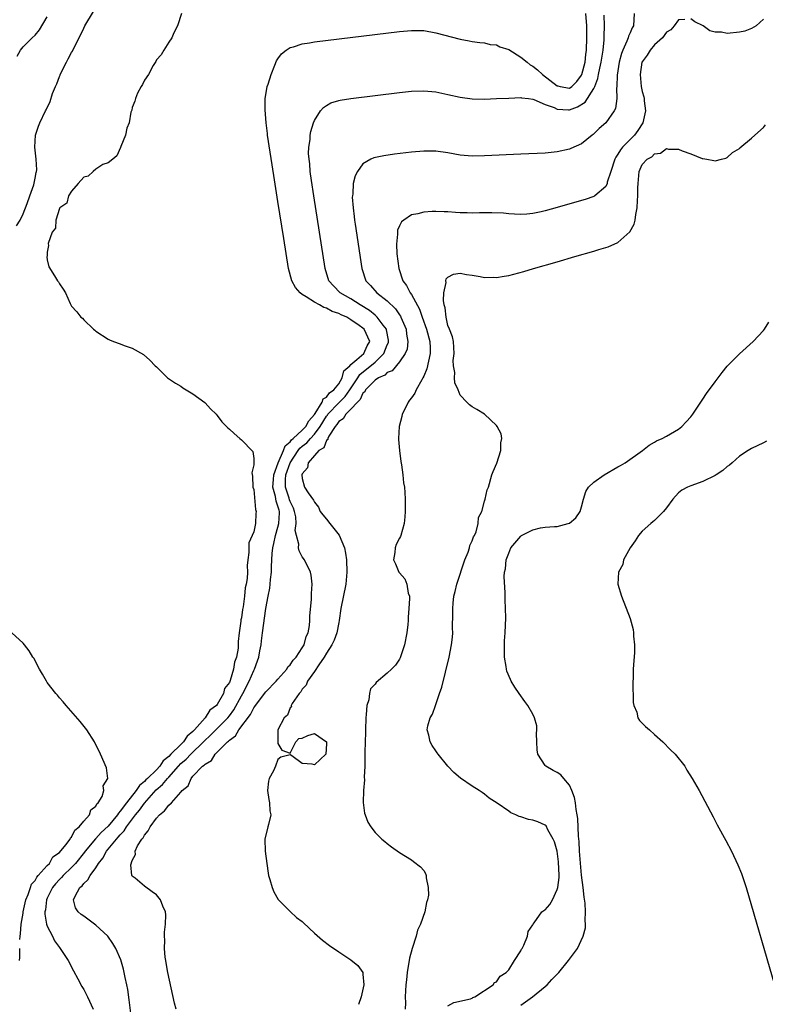
# Model space of a CAD drawing. Units: inches. Extents: x 2616000 to 2619000, y 1494000 to 1497000.
# Drawn here: x 2616668 to 2616791, y 1495238 to 1495400 of the extents above; entities that cross this region are included whole.
import ezdxf

# ---------------------------------------------------------------- set-up
doc = ezdxf.new("R2010")
doc.units = ezdxf.units.IN
doc.header["$MEASUREMENT"] = 0
doc.layers.add('LD26161494_2ft', color=190, linetype='Continuous')

msp = doc.modelspace()

# ---------------------------------------------------------------- linework, layer by layer
at = {"layer": 'LD26161494_2ft'}
for points, elevation in [([(2616667.94, 1495366.06), (2616668.51, 1495367), (2616669, 1495368.02), (2616669.71, 1495369.71), (2616670.13, 1495371), (2616670.8, 1495372.8), (2616671, 1495373.87), (2616671.16, 1495374.84), (2616671.24, 1495375), (2616671.28, 1495375.28), (2616671.16, 1495377), (2616670.93, 1495379), (2616671.08, 1495381), (2616671.54, 1495382.46), (2616671.75, 1495383), (2616672.71, 1495385), (2616672.82, 1495385.18), (2616673.45, 1495386.55), (2616673.87, 1495387.87), (2616674.33, 1495389), (2616674.55, 1495389.45), (2616675, 1495390.64), (2616675.11, 1495390.89), (2616675.14, 1495391), (2616676.15, 1495393), (2616676.45, 1495393.55), (2616677, 1495394.6), (2616677.16, 1495394.84), (2616679, 1495398.61), (2616679.21, 1495399), (2616680.63, 1495401.37)], 8084), ([(2616668.02, 1495393.97), (2616668.6, 1495395), (2616669, 1495395.53), (2616670.53, 1495397), (2616671, 1495397.48), (2616671.69, 1495398.31), (2616673, 1495400.46)], 8082), ([(2616695.1, 1495401), (2616694.44, 1495399), (2616693.84, 1495397.84), (2616693.5, 1495397), (2616693, 1495396.28), (2616692.21, 1495395), (2616691.78, 1495394.22), (2616691, 1495393.39), (2616690.88, 1495393.12), (2616690.46, 1495392.46), (2616689.68, 1495391), (2616689, 1495390.02), (2616688.69, 1495389.31), (2616688.47, 1495389), (2616687.88, 1495387.88), (2616687.53, 1495387), (2616687.44, 1495386.56), (2616687, 1495385.55), (2616686.91, 1495385.09), (2616686.78, 1495384.78), (2616686.46, 1495383), (2616686.11, 1495382.11), (2616685.88, 1495381), (2616685.11, 1495379.11), (2616685.06, 1495378.94), (2616684.43, 1495377.57), (2616683.78, 1495377), (2616683, 1495376.41), (2616682.13, 1495376.13), (2616681, 1495375.4), (2616680.55, 1495375), (2616679.76, 1495374.24), (2616679, 1495374.07), (2616678.1, 1495373), (2616677, 1495371.76), (2616676.52, 1495371), (2616676.21, 1495369.79), (2616675.05, 1495369), (2616675, 1495368.91), (2616674.43, 1495367), (2616674.36, 1495365.64), (2616673.81, 1495365), (2616673.12, 1495363.12), (2616673.2, 1495362.8), (2616673, 1495361.7), (2616672.98, 1495361.02), (2616672.93, 1495360.93), (2616673, 1495360.43), (2616673.26, 1495359.26), (2616674.21, 1495357.79), (2616674.69, 1495357), (2616674.82, 1495356.82), (2616675, 1495356.48), (2616675.62, 1495355.62), (2616675.99, 1495355), (2616676.75, 1495353.25), (2616676.87, 1495353), (2616676.93, 1495352.93), (2616677, 1495352.78), (2616677.87, 1495351.87), (2616678.55, 1495351), (2616678.81, 1495350.81), (2616679, 1495350.55), (2616680.62, 1495349), (2616680.84, 1495348.84), (2616681, 1495348.7), (2616683, 1495347.35), (2616683.26, 1495347.26), (2616683.88, 1495347), (2616685, 1495346.62), (2616685.68, 1495346.32), (2616687, 1495345.91), (2616688.85, 1495344.85), (2616689.89, 1495343.89), (2616690.78, 1495343), (2616691, 1495342.82), (2616692.82, 1495341), (2616694.12, 1495340.12), (2616695, 1495339.62), (2616695.35, 1495339.35), (2616695.9, 1495339), (2616697, 1495338.36), (2616698.94, 1495336.94), (2616699, 1495336.89), (2616699.89, 1495335.89), (2616700.8, 1495335), (2616701, 1495334.78), (2616701.76, 1495333.76), (2616702.74, 1495332.74), (2616703, 1495332.54), (2616703.8, 1495331.8), (2616704.72, 1495331), (2616705, 1495330.79), (2616706.87, 1495328.87), (2616707, 1495327.7), (2616707.03, 1495327.03), (2616707.01, 1495326.99), (2616707, 1495326.68), (2616706.68, 1495325.32), (2616706.81, 1495324.81), (2616706.85, 1495323), (2616707, 1495322.58), (2616707.31, 1495319.31), (2616707.42, 1495319), (2616707.36, 1495318.64), (2616707.28, 1495317), (2616707, 1495315.62), (2616706.75, 1495315), (2616706.2, 1495313.8), (2616706.2, 1495312.2), (2616706.03, 1495311), (2616705.95, 1495310.05), (2616705.96, 1495309), (2616705.92, 1495307.92), (2616705.77, 1495307), (2616705.62, 1495306.38), (2616705.5, 1495305), (2616705.28, 1495303.28), (2616705.18, 1495302.82), (2616705, 1495301.48), (2616704.88, 1495301.12), (2616704.88, 1495300.88), (2616704.58, 1495299), (2616704.43, 1495297.57), (2616704.44, 1495297), (2616704.43, 1495296.43), (2616704.15, 1495295), (2616703.83, 1495294.17), (2616703.68, 1495293), (2616703.14, 1495291.14), (2616703, 1495290.8), (2616702.21, 1495289.79), (2616702.02, 1495289), (2616701, 1495287.19), (2616700.85, 1495287), (2616699.78, 1495286.22), (2616698.98, 1495284.98), (2616697.26, 1495283), (2616697.12, 1495282.88), (2616697, 1495282.72), (2616696.02, 1495281.98), (2616695.42, 1495281), (2616695, 1495280.61), (2616693.37, 1495279), (2616693, 1495278.61), (2616692.09, 1495277.91), (2616691.55, 1495277), (2616691, 1495276.43), (2616689.53, 1495275), (2616689.25, 1495274.75), (2616689, 1495274.47), (2616688.17, 1495273.83), (2616687.66, 1495273), (2616686.04, 1495271), (2616685, 1495269.58), (2616684.71, 1495269.29), (2616684.56, 1495269), (2616683, 1495267.13), (2616681.9, 1495266.1), (2616681, 1495265.11), (2616680.94, 1495265.06), (2616679.24, 1495263), (2616679.15, 1495262.85), (2616677.62, 1495261), (2616677, 1495260.34), (2616675.64, 1495259), (2616675.34, 1495258.66), (2616675, 1495258.34), (2616674.36, 1495257.64), (2616673.88, 1495257), (2616673, 1495255.25), (2616672.89, 1495255), (2616672.68, 1495253.32), (2616672.61, 1495253), (2616672.61, 1495252.61), (2616672.88, 1495251), (2616673, 1495250.63), (2616673.84, 1495249), (2616674.21, 1495248.21), (2616675, 1495247.13), (2616675.13, 1495247), (2616676.43, 1495245), (2616677.29, 1495243.29), (2616678.05, 1495241.95), (2616678.71, 1495240.71), (2616679, 1495240.23), (2616679.62, 1495239), (2616680.55, 1495237)], 8086), ([(2616687, 1495234.58), (2616686.5, 1495238.5), (2616686.24, 1495240.24), (2616686.09, 1495241), (2616685.81, 1495242.19), (2616685.55, 1495243.55), (2616685.09, 1495245.09), (2616684.29, 1495247), (2616683.82, 1495247.82), (2616682.98, 1495249), (2616681, 1495250.84), (2616680.8, 1495251), (2616679, 1495252.29), (2616678.57, 1495252.57), (2616678.09, 1495253), (2616677.67, 1495253.67), (2616677.32, 1495255), (2616677.58, 1495255.58), (2616678.37, 1495257), (2616678.72, 1495257.28), (2616679, 1495257.66), (2616679.69, 1495258.31), (2616680.08, 1495259), (2616681, 1495260.26), (2616681.46, 1495261), (2616682.13, 1495261.87), (2616682.74, 1495263), (2616684.39, 1495265), (2616684.7, 1495265.3), (2616685, 1495265.68), (2616685.66, 1495266.34), (2616686.06, 1495267), (2616687.55, 1495269), (2616688.21, 1495269.79), (2616689, 1495270.94), (2616690.91, 1495273.09), (2616692, 1495274), (2616692.81, 1495275), (2616693, 1495275.2), (2616694.6, 1495277), (2616695, 1495277.43), (2616695.85, 1495278.15), (2616696.66, 1495279), (2616698.73, 1495281), (2616698.85, 1495281.15), (2616699.88, 1495282.12), (2616701, 1495283.23), (2616702.75, 1495285), (2616703, 1495285.32), (2616703.71, 1495286.29), (2616705, 1495288.62), (2616705.23, 1495289), (2616706.28, 1495291), (2616707, 1495292.8), (2616707.11, 1495293), (2616707.64, 1495294.36), (2616707.83, 1495295), (2616708, 1495296), (2616708.21, 1495297), (2616708.31, 1495297.69), (2616708.46, 1495299), (2616709.02, 1495303.02), (2616709.36, 1495305), (2616709.64, 1495306.36), (2616709.71, 1495307), (2616709.77, 1495307.77), (2616709.92, 1495309), (2616709.94, 1495309.94), (2616710.05, 1495312.05), (2616710.16, 1495313), (2616710.31, 1495313.69), (2616710.58, 1495315), (2616711, 1495316.39), (2616711.16, 1495317), (2616711.26, 1495318.74), (2616711.24, 1495319), (2616711.18, 1495319.18), (2616711, 1495319.83), (2616710.68, 1495320.68), (2616710.57, 1495321.43), (2616710.15, 1495323), (2616710.25, 1495324.25), (2616710.29, 1495325), (2616711.04, 1495327), (2616711.92, 1495329), (2616712.2, 1495329.8), (2616713, 1495330.44), (2616713.24, 1495330.76), (2616713.52, 1495331), (2616715, 1495332.35), (2616715.61, 1495333), (2616716.08, 1495333.92), (2616717, 1495334.94), (2616717.14, 1495335.14), (2616718.27, 1495337), (2616718.45, 1495337.55), (2616719, 1495337.82), (2616719.5, 1495338.5), (2616720.18, 1495339), (2616721, 1495340.03), (2616721.57, 1495341), (2616721.85, 1495342.15), (2616722.83, 1495343), (2616723, 1495343.19), (2616724, 1495344), (2616725.13, 1495345), (2616725.71, 1495346.29), (2616726.15, 1495347), (2616725.17, 1495349), (2616725, 1495349.16), (2616724.38, 1495349.62), (2616723, 1495350.58), (2616722.33, 1495351), (2616721.4, 1495351.4), (2616721, 1495351.62), (2616719.94, 1495351.94), (2616719, 1495352.46), (2616718.56, 1495352.56), (2616717.86, 1495353), (2616717, 1495353.46), (2616715.63, 1495354.37), (2616715, 1495354.73), (2616714.65, 1495355), (2616713.88, 1495355.88), (2616713.26, 1495357), (2616712.73, 1495359), (2616711.94, 1495363.94), (2616711, 1495370.05), (2616710.31, 1495374.31), (2616709.29, 1495381), (2616709.28, 1495381.28), (2616709.03, 1495383), (2616708.87, 1495385.13), (2616708.91, 1495387), (2616709, 1495387.61), (2616709.24, 1495389), (2616709.37, 1495389.37), (2616709.85, 1495391), (2616710.49, 1495392.49), (2616710.78, 1495393.22), (2616711, 1495393.56), (2616711.6, 1495394.4), (2616712.36, 1495395), (2616713, 1495395.43), (2616713.56, 1495395.56), (2616715, 1495396.03), (2616716.2, 1495396.2), (2616717, 1495396.34), (2616731, 1495398.07), (2616733, 1495398.25), (2616735, 1495398.21), (2616737, 1495397.86), (2616741, 1495396.79), (2616742.5, 1495396.5), (2616743, 1495396.41), (2616744.24, 1495396.24), (2616745, 1495396.19), (2616745.93, 1495395.93), (2616747, 1495395.85), (2616747.54, 1495395.54), (2616749, 1495395.07), (2616751, 1495393.83), (2616752.04, 1495393), (2616752.56, 1495392.56), (2616753, 1495392.34), (2616753.75, 1495391.75), (2616754.57, 1495391), (2616757, 1495389.11), (2616757.1, 1495389.1), (2616757.47, 1495389), (2616759, 1495388.71), (2616759.42, 1495389), (2616760.2, 1495389.8), (2616761, 1495390.86), (2616761.05, 1495390.95), (2616761.59, 1495393), (2616761.72, 1495394.28), (2616761.83, 1495395), (2616761.85, 1495397), (2616761.85, 1495399), (2616761.73, 1495401)], 8088), ([(2616694.21, 1495237), (2616693.95, 1495237.95), (2616692.87, 1495243), (2616692.6, 1495244.59), (2616692.51, 1495245), (2616692.43, 1495245.57), (2616692.31, 1495247), (2616692.37, 1495248.37), (2616692.33, 1495249), (2616692.31, 1495249.69), (2616692.49, 1495251), (2616692.53, 1495252.53), (2616692.46, 1495253), (2616692.04, 1495253.96), (2616691.64, 1495255), (2616691, 1495255.81), (2616690.29, 1495256.29), (2616689, 1495257.24), (2616687.46, 1495258.54), (2616687, 1495258.87), (2616686.95, 1495259), (2616686.75, 1495260.75), (2616687, 1495261.49), (2616687.53, 1495262.47), (2616687.48, 1495263), (2616687.87, 1495263.87), (2616688.58, 1495265), (2616688.78, 1495265.22), (2616689, 1495265.65), (2616689.64, 1495266.36), (2616689.93, 1495267), (2616691, 1495268.46), (2616691.5, 1495269), (2616692.33, 1495269.67), (2616693, 1495270.61), (2616693.46, 1495271), (2616695, 1495272.71), (2616695.24, 1495273), (2616696.2, 1495273.8), (2616696.69, 1495275), (2616697, 1495275.36), (2616698.59, 1495277), (2616698.84, 1495277.16), (2616699, 1495277.37), (2616700.03, 1495277.97), (2616700.65, 1495279), (2616702.68, 1495281), (2616702.87, 1495281.13), (2616703, 1495281.28), (2616703.98, 1495282.02), (2616704.57, 1495283), (2616706.45, 1495285.55), (2616707, 1495286.6), (2616707.18, 1495286.82), (2616707.29, 1495287), (2616709, 1495289.25), (2616710.69, 1495291), (2616711, 1495291.37), (2616712.45, 1495293), (2616712.64, 1495293.36), (2616713, 1495293.7), (2616713.5, 1495294.5), (2616714, 1495295), (2616715, 1495296.5), (2616715.3, 1495297), (2616715.62, 1495298.38), (2616715.96, 1495299), (2616716.21, 1495300.21), (2616716.27, 1495301), (2616716.26, 1495301.74), (2616716.53, 1495304.53), (2616716.51, 1495305.49), (2616716.65, 1495307), (2616716.48, 1495308.48), (2616716.37, 1495309), (2616715.38, 1495311), (2616715, 1495311.52), (2616714.48, 1495312.48), (2616714.39, 1495313), (2616714.42, 1495313.58), (2616714.03, 1495315), (2616713.85, 1495315.85), (2616714.01, 1495317), (2616713.93, 1495318.07), (2616713.73, 1495319), (2616713.53, 1495319.53), (2616713, 1495320.63), (2616712.9, 1495320.9), (2616712.83, 1495321.17), (2616712.24, 1495323), (2616712.25, 1495324.25), (2616712.31, 1495325), (2616712.99, 1495327), (2616714.31, 1495329), (2616714.6, 1495329.4), (2616715, 1495329.73), (2616715.73, 1495330.27), (2616716.34, 1495331), (2616717, 1495331.71), (2616717.94, 1495333), (2616719, 1495334.7), (2616719.14, 1495334.86), (2616719.22, 1495335), (2616721, 1495336.88), (2616722.06, 1495337.94), (2616722.83, 1495339), (2616724.15, 1495341), (2616724.46, 1495341.54), (2616727, 1495343.59), (2616728.44, 1495345), (2616729, 1495346.41), (2616729.19, 1495346.81), (2616729.23, 1495347), (2616729.22, 1495347.22), (2616728.9, 1495348.9), (2616728.86, 1495349), (2616728.33, 1495349.67), (2616727.34, 1495351), (2616727.18, 1495351.18), (2616727, 1495351.31), (2616726.07, 1495352.07), (2616724.56, 1495353), (2616723, 1495353.99), (2616721.24, 1495355), (2616720.15, 1495356.15), (2616719.4, 1495357), (2616718.79, 1495359), (2616716.89, 1495371), (2616716.51, 1495373.49), (2616716.31, 1495375), (2616716.23, 1495376.23), (2616716.12, 1495377), (2616716.05, 1495377.95), (2616716.08, 1495379), (2616716.28, 1495380.28), (2616716.3, 1495381), (2616716.4, 1495381.6), (2616716.84, 1495383), (2616717, 1495383.37), (2616718.03, 1495385), (2616718.47, 1495385.53), (2616719, 1495385.89), (2616719.71, 1495386.29), (2616721, 1495386.68), (2616721.26, 1495386.74), (2616723, 1495387.01), (2616731, 1495388), (2616733, 1495388.22), (2616735, 1495388.3), (2616737, 1495388.12), (2616739, 1495387.7), (2616741, 1495387.24), (2616743, 1495386.96), (2616745, 1495386.92), (2616747, 1495387), (2616749, 1495387.1), (2616751, 1495387.16), (2616751.11, 1495387.11), (2616752.24, 1495387), (2616753, 1495386.91), (2616753.12, 1495386.88), (2616755, 1495386.04), (2616756.48, 1495385.52), (2616757, 1495385.24), (2616758.83, 1495385.17), (2616759, 1495385.14), (2616760.36, 1495385.64), (2616761.6, 1495386.4), (2616763, 1495388.65), (2616763.17, 1495389), (2616763.69, 1495390.31), (2616763.8, 1495391), (2616764, 1495392.01), (2616764.26, 1495393), (2616764.56, 1495395), (2616764.71, 1495396.71), (2616764.71, 1495397.29), (2616764.79, 1495399), (2616764.75, 1495400.75)], 8090), ([(2616769.69, 1495401), (2616769.54, 1495399), (2616769.35, 1495398.65), (2616769, 1495397.82), (2616768.73, 1495397.27), (2616768.67, 1495397), (2616768.48, 1495396.48), (2616767.78, 1495395), (2616767.57, 1495394.43), (2616767.21, 1495393), (2616766.86, 1495390.86), (2616766.8, 1495389), (2616766.74, 1495388.74), (2616766.8, 1495387), (2616766.62, 1495385.38), (2616766.4, 1495385), (2616764.98, 1495383), (2616763.92, 1495382.08), (2616762.91, 1495381.09), (2616762.78, 1495381), (2616761, 1495379.57), (2616759.24, 1495378.76), (2616759, 1495378.67), (2616757, 1495378.22), (2616755, 1495378.03), (2616751, 1495377.87), (2616745, 1495377.56), (2616743, 1495377.54), (2616741, 1495377.71), (2616739, 1495378.06), (2616737, 1495378.34), (2616735, 1495378.36), (2616733, 1495378.17), (2616730.17, 1495377.83), (2616728.42, 1495377.58), (2616726.77, 1495377.23), (2616726.3, 1495377), (2616725, 1495376.24), (2616724.08, 1495375), (2616723.7, 1495374.3), (2616723.41, 1495373), (2616723.32, 1495371.32), (2616723.25, 1495371), (2616723.24, 1495370.76), (2616723.37, 1495369), (2616723.56, 1495367.56), (2616723.6, 1495367), (2616723.69, 1495366.31), (2616724.83, 1495359), (2616725.49, 1495357), (2616726.22, 1495356.22), (2616727.3, 1495355), (2616729, 1495353.66), (2616730.35, 1495352.35), (2616731, 1495351.38), (2616731.16, 1495351.16), (2616731.25, 1495351), (2616732.1, 1495349), (2616732.18, 1495348.18), (2616732.41, 1495347), (2616732.28, 1495345.72), (2616731.96, 1495345), (2616731, 1495343.64), (2616729.83, 1495342.17), (2616729, 1495341.86), (2616728.58, 1495341.42), (2616727.54, 1495341), (2616727, 1495340.64), (2616725.44, 1495339), (2616725.31, 1495338.69), (2616725, 1495338.45), (2616724.56, 1495337.44), (2616724.08, 1495337), (2616723, 1495335.81), (2616722.15, 1495335), (2616721.74, 1495334.26), (2616721, 1495333.81), (2616720.7, 1495333.3), (2616720.43, 1495333), (2616719.39, 1495331.39), (2616719.21, 1495331), (2616719.19, 1495330.81), (2616719, 1495330.66), (2616718.53, 1495329.47), (2616717.71, 1495329), (2616717, 1495328.2), (2616715.97, 1495327), (2616715.85, 1495326.15), (2616715, 1495325.17), (2616714.95, 1495325), (2616715, 1495324.43), (2616715.38, 1495323), (2616715.95, 1495322.05), (2616716.85, 1495320.85), (2616717, 1495320.49), (2616717.68, 1495319.68), (2616717.96, 1495319), (2616718.41, 1495318.41), (2616719, 1495317.73), (2616719.54, 1495317), (2616720.2, 1495316.2), (2616721.06, 1495315.06), (2616721.94, 1495313), (2616722.1, 1495312.1), (2616722.28, 1495311), (2616722.34, 1495309), (2616722.15, 1495307), (2616721.37, 1495303), (2616721.07, 1495301), (2616721, 1495300.71), (2616720.68, 1495299), (2616720.23, 1495297.77), (2616719.87, 1495297), (2616719, 1495295.66), (2616718.61, 1495295), (2616717.71, 1495293.71), (2616717, 1495292.59), (2616715.87, 1495291), (2616715.66, 1495290.34), (2616715, 1495289.68), (2616714.76, 1495289.24), (2616714.51, 1495289), (2616713.36, 1495287.36), (2616713.18, 1495287), (2616713.2, 1495286.8), (2616713, 1495286.65), (2616712.56, 1495285.44), (2616712.03, 1495285), (2616711, 1495283), (2616710.98, 1495281.02), (2616710.96, 1495280.96), (2616711, 1495280.76), (2616711.66, 1495279.66), (2616713, 1495279.18), (2616713.94, 1495281), (2616714.44, 1495281.56), (2616715, 1495281.65), (2616715.91, 1495282.09), (2616717, 1495282.38), (2616719, 1495281.03), (2616719.01, 1495281), (2616719, 1495280.68), (2616718.88, 1495279), (2616717, 1495277.25), (2616716.63, 1495277.37), (2616715, 1495277.43), (2616713.28, 1495278.72), (2616713, 1495278.88), (2616711.48, 1495278.52), (2616711, 1495278.13), (2616710.6, 1495277), (2616710.25, 1495276.25), (2616709.55, 1495275), (2616709.44, 1495274.56), (2616709.25, 1495273), (2616709.5, 1495271.5), (2616709.6, 1495271), (2616709.68, 1495269.68), (2616709.82, 1495269), (2616709.42, 1495267.42), (2616709.35, 1495267), (2616708.83, 1495265), (2616708.88, 1495263), (2616709.15, 1495261), (2616709.38, 1495259.38), (2616709.46, 1495259), (2616709.68, 1495258.32), (2616710.02, 1495257), (2616710.3, 1495256.3), (2616711.04, 1495255.04), (2616713, 1495253.07), (2616714.06, 1495252.06), (2616715, 1495251.41), (2616715.2, 1495251.2), (2616717, 1495249.52), (2616718.35, 1495248.35), (2616719.47, 1495247.47), (2616721, 1495246.41), (2616723, 1495245.08), (2616724.18, 1495244.18), (2616724.96, 1495243), (2616725, 1495242.73), (2616725.12, 1495241), (2616724.71, 1495239), (2616724.24, 1495237.76)], 8092), ([(2616791, 1495400.07), (2616789.75, 1495399), (2616789, 1495398.55), (2616787.88, 1495398.12), (2616787, 1495397.96), (2616785, 1495397.75), (2616784.07, 1495397.93), (2616783, 1495397.95), (2616782.15, 1495398.15), (2616781.01, 1495399), (2616779.64, 1495399.64), (2616779, 1495400.16)], 8094), ([(2616778.01, 1495400.01), (2616777, 1495399.96), (2616776.27, 1495399), (2616775.69, 1495398.31), (2616775, 1495397.94), (2616774.35, 1495397), (2616773, 1495395.86), (2616772.3, 1495395), (2616771.82, 1495394.18), (2616771, 1495393.08), (2616770.96, 1495393), (2616770.64, 1495391), (2616770.81, 1495389), (2616771, 1495388.19), (2616771.29, 1495387.29), (2616771.32, 1495387), (2616771.33, 1495386.66), (2616771.55, 1495385), (2616771.08, 1495383), (2616770.26, 1495381.74), (2616769.71, 1495381), (2616767.77, 1495379), (2616767.42, 1495378.58), (2616767, 1495377.84), (2616766.64, 1495377.36), (2616766.47, 1495377), (2616765.8, 1495375), (2616765.25, 1495373.25), (2616765.2, 1495373), (2616765, 1495372.54), (2616763.19, 1495371), (2616763.08, 1495370.92), (2616763, 1495370.88), (2616761.6, 1495370.4), (2616761, 1495370.22), (2616757, 1495369.06), (2616755, 1495368.51), (2616754.36, 1495368.36), (2616753, 1495368.09), (2616751.97, 1495367.97), (2616751, 1495367.93), (2616749.97, 1495367.97), (2616749, 1495368.03), (2616748.12, 1495368.12), (2616746.2, 1495368.2), (2616744.18, 1495368.18), (2616743, 1495368.14), (2616742.16, 1495368.16), (2616741, 1495368.19), (2616740.24, 1495368.24), (2616739, 1495368.35), (2616738.36, 1495368.36), (2616737, 1495368.43), (2616736.38, 1495368.38), (2616735, 1495368.29), (2616734.02, 1495368.02), (2616733, 1495367.83), (2616731.72, 1495367), (2616731.32, 1495366.68), (2616731, 1495366.03), (2616730.69, 1495365.31), (2616730.66, 1495365), (2616730.68, 1495364.68), (2616730.51, 1495363), (2616730.58, 1495361.42), (2616730.92, 1495359), (2616731.58, 1495357), (2616732.19, 1495356.19), (2616732.8, 1495355), (2616733, 1495354.72), (2616734.31, 1495352.31), (2616734.74, 1495351), (2616735.44, 1495349), (2616736, 1495347), (2616736.05, 1495345.95), (2616736.07, 1495345), (2616735.77, 1495343.77), (2616735.51, 1495342.49), (2616735, 1495341.25), (2616734.87, 1495341), (2616734.68, 1495340.68), (2616733.76, 1495339), (2616733.52, 1495338.48), (2616733, 1495337.7), (2616732.67, 1495337.33), (2616732.44, 1495337), (2616731.94, 1495335.94), (2616731.47, 1495335), (2616731.4, 1495334.6), (2616730.98, 1495333), (2616730.83, 1495331), (2616730.83, 1495330.83), (2616731, 1495329), (2616731.23, 1495327.23), (2616731.36, 1495326.64), (2616731.57, 1495325), (2616731.7, 1495323.7), (2616731.82, 1495323), (2616731.91, 1495322.09), (2616731.96, 1495321), (2616731.93, 1495319.93), (2616731.96, 1495319), (2616731.91, 1495318.09), (2616731.8, 1495317), (2616731.22, 1495315), (2616731.16, 1495314.84), (2616731, 1495314.57), (2616730.47, 1495313.53), (2616730.31, 1495313), (2616730.23, 1495312.23), (2616730.04, 1495311), (2616730.34, 1495310.34), (2616730.91, 1495309), (2616731, 1495308.86), (2616731.87, 1495307.87), (2616732.25, 1495307), (2616732.47, 1495305.53), (2616732.64, 1495305), (2616732.66, 1495304.66), (2616732.57, 1495303), (2616732.43, 1495301.56), (2616732.42, 1495301), (2616732.37, 1495300.37), (2616732.2, 1495299), (2616731.84, 1495297), (2616731.14, 1495294.86), (2616731, 1495294.63), (2616730.33, 1495293.67), (2616729.7, 1495293), (2616729, 1495292.34), (2616727.2, 1495290.8), (2616727, 1495290.52), (2616726.24, 1495289.76), (2616726.1, 1495289), (2616725.97, 1495287.97), (2616725.62, 1495287), (2616725.55, 1495285.55), (2616725.46, 1495285), (2616725.41, 1495283), (2616725.41, 1495282.59), (2616725.32, 1495279.32), (2616725.32, 1495279), (2616725.28, 1495277.28), (2616725.29, 1495277), (2616725.19, 1495275.19), (2616725.23, 1495274.77), (2616725.06, 1495273), (2616725.02, 1495271.02), (2616725.25, 1495269.25), (2616725.36, 1495269), (2616725.79, 1495267.79), (2616726.31, 1495267), (2616727, 1495266.08), (2616728.13, 1495265), (2616728.58, 1495264.58), (2616729, 1495264.27), (2616729.7, 1495263.7), (2616731, 1495262.81), (2616733, 1495261.56), (2616733.32, 1495261.32), (2616734.45, 1495260.44), (2616735, 1495259.8), (2616735.32, 1495259.32), (2616735.42, 1495259), (2616735.41, 1495258.59), (2616735.75, 1495257), (2616735.78, 1495255.78), (2616735.62, 1495255), (2616735.46, 1495254.54), (2616735.2, 1495253), (2616734.46, 1495251), (2616733.99, 1495250.01), (2616733.76, 1495249), (2616733.12, 1495247), (2616732.64, 1495245.36), (2616732.28, 1495243), (2616732.17, 1495241.83), (2616732.06, 1495241), (2616731.98, 1495239.98), (2616731.97, 1495239), (2616731.99, 1495238.01), (2616731.93, 1495237)], 8094), ([(2616739, 1495237.51), (2616739.95, 1495238.05), (2616742.69, 1495238.69), (2616743, 1495238.8), (2616743.12, 1495238.88), (2616743.42, 1495239), (2616746.43, 1495241), (2616746.64, 1495241.36), (2616747, 1495241.5), (2616747.6, 1495242.4), (2616748.61, 1495243), (2616749, 1495243.46), (2616749.96, 1495245), (2616751, 1495246.6), (2616751.12, 1495246.88), (2616751.23, 1495247), (2616751.51, 1495247.51), (2616752.08, 1495249), (2616752.22, 1495249.78), (2616753, 1495250.87), (2616753.04, 1495251), (2616753.18, 1495251.18), (2616754.44, 1495253), (2616754.77, 1495253.23), (2616755, 1495253.33), (2616755.77, 1495254.23), (2616756.21, 1495255), (2616757, 1495256.68), (2616757.09, 1495257), (2616757.31, 1495258.69), (2616757.31, 1495259), (2616757.23, 1495261.23), (2616756.97, 1495263), (2616756.57, 1495264.57), (2616756.34, 1495265), (2616755.45, 1495266.55), (2616755.16, 1495267.16), (2616755, 1495267.31), (2616753.83, 1495267.83), (2616753, 1495268.11), (2616752.25, 1495268.25), (2616751, 1495268.67), (2616750.71, 1495268.71), (2616750.16, 1495269), (2616749.34, 1495269.34), (2616749, 1495269.62), (2616747.08, 1495270.92), (2616745.77, 1495271.77), (2616745, 1495272.42), (2616744.65, 1495272.65), (2616744.15, 1495273), (2616743, 1495273.74), (2616741.06, 1495275.06), (2616739.99, 1495275.99), (2616739, 1495277), (2616737.36, 1495279), (2616737.21, 1495279.21), (2616737, 1495279.54), (2616736.41, 1495280.41), (2616736.07, 1495281), (2616735.85, 1495282.15), (2616735.58, 1495283), (2616735.67, 1495283.67), (2616736.06, 1495285), (2616736.43, 1495285.57), (2616736.93, 1495287), (2616737, 1495287.16), (2616737.63, 1495289), (2616737.97, 1495290.03), (2616739.2, 1495295), (2616739.59, 1495297), (2616739.73, 1495298.27), (2616739.78, 1495299), (2616739.77, 1495299.77), (2616739.8, 1495302.2), (2616739.79, 1495303), (2616739.85, 1495303.85), (2616739.98, 1495305), (2616740.2, 1495305.8), (2616740.46, 1495307), (2616741.76, 1495311), (2616742.3, 1495312.3), (2616742.53, 1495313), (2616742.62, 1495313.38), (2616743, 1495314.15), (2616743.22, 1495314.78), (2616743.35, 1495315), (2616743.62, 1495315.62), (2616743.99, 1495317), (2616744.04, 1495317.96), (2616744.56, 1495319), (2616745, 1495320.69), (2616745.1, 1495321), (2616745.48, 1495322.52), (2616745.66, 1495323), (2616746.24, 1495325), (2616746.44, 1495325.56), (2616747.05, 1495326.95), (2616747.73, 1495329), (2616747.73, 1495330.27), (2616747.89, 1495331), (2616747.75, 1495331.75), (2616747.09, 1495333), (2616747, 1495333.13), (2616745.01, 1495335.01), (2616743.78, 1495335.78), (2616743, 1495336.23), (2616742.54, 1495336.54), (2616742.12, 1495337), (2616741, 1495338.13), (2616740.66, 1495339), (2616740.15, 1495340.15), (2616740.05, 1495341), (2616740.13, 1495341.87), (2616739.93, 1495343), (2616739.88, 1495343.88), (2616740.04, 1495345), (2616739.89, 1495347), (2616739.77, 1495347.77), (2616739.25, 1495349), (2616739, 1495349.64), (2616738.68, 1495351), (2616738.53, 1495352.53), (2616738.39, 1495353), (2616738.25, 1495353.75), (2616738.3, 1495355), (2616738.68, 1495356.68), (2616738.63, 1495357), (2616738.7, 1495357.3), (2616739, 1495357.58), (2616739.92, 1495358.08), (2616741, 1495358.22), (2616742.04, 1495358.04), (2616743, 1495357.93), (2616744.31, 1495357.69), (2616745, 1495357.54), (2616746.44, 1495357.56), (2616747, 1495357.52), (2616748.24, 1495357.76), (2616749, 1495357.85), (2616751.51, 1495358.49), (2616753.08, 1495359), (2616757, 1495360.12), (2616759.91, 1495361), (2616763, 1495361.89), (2616763.87, 1495362.13), (2616765.41, 1495362.59), (2616767, 1495363.27), (2616768.95, 1495365.05), (2616769.66, 1495366.34), (2616769.81, 1495367), (2616769.92, 1495367.92), (2616770.18, 1495369), (2616770.21, 1495370.21), (2616770.3, 1495371), (2616770.3, 1495372.3), (2616770.33, 1495373), (2616770.51, 1495375), (2616771, 1495376.14), (2616771.81, 1495377), (2616772.59, 1495377.41), (2616773, 1495377.92), (2616774, 1495378), (2616775, 1495378.77), (2616775.31, 1495378.69), (2616777, 1495378.67), (2616777.6, 1495378.4), (2616779, 1495377.89), (2616780.85, 1495377.15), (2616781, 1495377.11), (2616781.65, 1495377), (2616782.82, 1495376.82), (2616783, 1495376.76), (2616784.06, 1495377), (2616784.79, 1495377.21), (2616785, 1495377.3), (2616785.89, 1495378.11), (2616787, 1495378.79), (2616787.09, 1495378.91), (2616789, 1495380.47), (2616789.53, 1495381), (2616791, 1495382.26), (2616791.32, 1495382.68)], 8096), ([(2616751, 1495237.64), (2616752.91, 1495239), (2616755, 1495240.74), (2616755.33, 1495241), (2616756.13, 1495241.87), (2616757.12, 1495242.88), (2616757.26, 1495243), (2616758.88, 1495245), (2616759, 1495245.21), (2616760.32, 1495247), (2616761.28, 1495249), (2616761.64, 1495250.36), (2616761.64, 1495251), (2616761.58, 1495251.58), (2616761.66, 1495253), (2616761.58, 1495254.42), (2616761.44, 1495255.44), (2616761.27, 1495257), (2616761, 1495259.08), (2616760.68, 1495263), (2616760.59, 1495264.59), (2616760.51, 1495265.49), (2616760.37, 1495268.37), (2616760.29, 1495269), (2616760.11, 1495269.89), (2616759.99, 1495271), (2616759.84, 1495271.84), (2616759.41, 1495273), (2616759, 1495273.9), (2616758.08, 1495275), (2616757.57, 1495275.57), (2616757, 1495275.98), (2616756.32, 1495276.32), (2616755.13, 1495277), (2616755, 1495277.12), (2616753.81, 1495279), (2616753.72, 1495279.72), (2616753.64, 1495281), (2616753.6, 1495282.4), (2616753.65, 1495283), (2616753.64, 1495283.64), (2616753.26, 1495285), (2616753, 1495285.6), (2616752.15, 1495287), (2616751.68, 1495287.68), (2616750.71, 1495289), (2616750.02, 1495290.02), (2616749.43, 1495291), (2616749.28, 1495291.28), (2616748.68, 1495292.68), (2616748.62, 1495293), (2616748.59, 1495293.41), (2616748.31, 1495295), (2616748.3, 1495296.3), (2616748.32, 1495297.68), (2616748.42, 1495299), (2616748.52, 1495301.48), (2616748.48, 1495303), (2616748.41, 1495304.41), (2616748.43, 1495305.57), (2616748.27, 1495308.27), (2616748.32, 1495309), (2616748.48, 1495309.52), (2616748.6, 1495311), (2616749, 1495312.09), (2616749.38, 1495313), (2616751, 1495314.9), (2616751.13, 1495315), (2616753, 1495315.97), (2616754.26, 1495316.26), (2616755, 1495316.39), (2616756.53, 1495316.53), (2616757, 1495316.52), (2616758.81, 1495317), (2616759, 1495317.07), (2616760.07, 1495317.93), (2616760.77, 1495319), (2616761, 1495319.72), (2616761.35, 1495321), (2616761.72, 1495322.28), (2616762.16, 1495323), (2616763, 1495323.81), (2616764.74, 1495325), (2616767, 1495326.32), (2616767.44, 1495326.56), (2616768.18, 1495327), (2616771.04, 1495329), (2616772.12, 1495329.88), (2616773, 1495330.39), (2616773.37, 1495330.63), (2616774.26, 1495331), (2616775, 1495331.4), (2616777, 1495332.55), (2616777.53, 1495333), (2616778.26, 1495333.74), (2616779, 1495334.56), (2616779.32, 1495335), (2616781, 1495337.47), (2616781.59, 1495338.41), (2616783, 1495340.35), (2616784.15, 1495341.85), (2616785, 1495342.9), (2616787, 1495344.95), (2616789.3, 1495347), (2616791, 1495348.79), (2616791.16, 1495349), (2616791.83, 1495350.17)], 8098), ([(2616791.45, 1495330.55), (2616791, 1495330.31), (2616789, 1495329.36), (2616788.47, 1495329), (2616787, 1495328.08), (2616785.8, 1495327), (2616785.37, 1495326.63), (2616785, 1495326.38), (2616784.25, 1495325.75), (2616783.16, 1495325), (2616783, 1495324.9), (2616781, 1495323.9), (2616779, 1495323.22), (2616778.44, 1495323), (2616777.51, 1495322.49), (2616777, 1495322.06), (2616776.06, 1495321), (2616775, 1495319.6), (2616774.51, 1495319), (2616773, 1495317.47), (2616772.75, 1495317.25), (2616772.42, 1495317), (2616771, 1495315.72), (2616770.37, 1495315), (2616769.86, 1495314.14), (2616769.01, 1495313), (2616767.91, 1495311), (2616767.78, 1495310.22), (2616767.08, 1495309), (2616766.99, 1495307), (2616767.57, 1495305), (2616769, 1495301.36), (2616769.53, 1495299.54), (2616769.56, 1495299), (2616769.55, 1495298.45), (2616769.71, 1495297), (2616769.7, 1495295.7), (2616769.6, 1495294.4), (2616769.53, 1495293), (2616769.45, 1495289.45), (2616769.48, 1495289), (2616769.48, 1495287.48), (2616769.61, 1495287), (2616770.09, 1495285.91), (2616770.3, 1495285), (2616770.55, 1495284.55), (2616771.54, 1495283.54), (2616772.17, 1495283), (2616773, 1495282.24), (2616774.41, 1495281), (2616775.68, 1495279.68), (2616776.4, 1495279), (2616777.99, 1495277), (2616778.37, 1495276.37), (2616779.25, 1495275), (2616780.36, 1495273), (2616782.66, 1495268.66), (2616783.37, 1495267.37), (2616784.76, 1495264.76), (2616785.68, 1495263), (2616786.77, 1495260.77), (2616787.34, 1495259.34), (2616788.1, 1495257), (2616792.77, 1495241)], 8100), ([(2616668.45, 1495248.45), (2616668.52, 1495249), (2616668.59, 1495249.41), (2616668.69, 1495251), (2616669, 1495252.78), (2616669.02, 1495253), (2616669.47, 1495255), (2616669.86, 1495255.86), (2616670.24, 1495257), (2616670.41, 1495257.59), (2616671, 1495258.19), (2616671.26, 1495258.74), (2616671.51, 1495259), (2616673, 1495260.65), (2616673.34, 1495261), (2616673.94, 1495262.06), (2616675, 1495262.8), (2616676.05, 1495264.05), (2616676.75, 1495265), (2616676.8, 1495265.2), (2616677, 1495265.34), (2616677.51, 1495266.49), (2616678.25, 1495267), (2616679, 1495267.95), (2616679.95, 1495269), (2616680.15, 1495269.84), (2616681, 1495270.4), (2616681.18, 1495270.82), (2616681.4, 1495271), (2616682.04, 1495272.04), (2616682.29, 1495273), (2616682.21, 1495273.79), (2616682.96, 1495275), (2616682.76, 1495276.76), (2616681.76, 1495279), (2616680.76, 1495281), (2616679.52, 1495283), (2616678.4, 1495284.4), (2616676.13, 1495287), (2616675.62, 1495287.62), (2616675, 1495288.29), (2616674.69, 1495288.69), (2616674.42, 1495289), (2616673, 1495290.82), (2616672.88, 1495291), (2616672.2, 1495292.2), (2616671.72, 1495293), (2616670.79, 1495294.79), (2616670.63, 1495295), (2616670.03, 1495296.03), (2616669.26, 1495297), (2616669, 1495297.3), (2616667.17, 1495299)], 8084), ([(2616668.41, 1495245), (2616668.5, 1495245.5), (2616668.45, 1495247)], 8084)]:
    msp.add_lwpolyline(points, dxfattribs=dict(at, elevation=elevation))

doc.saveas('drawing.dxf')
